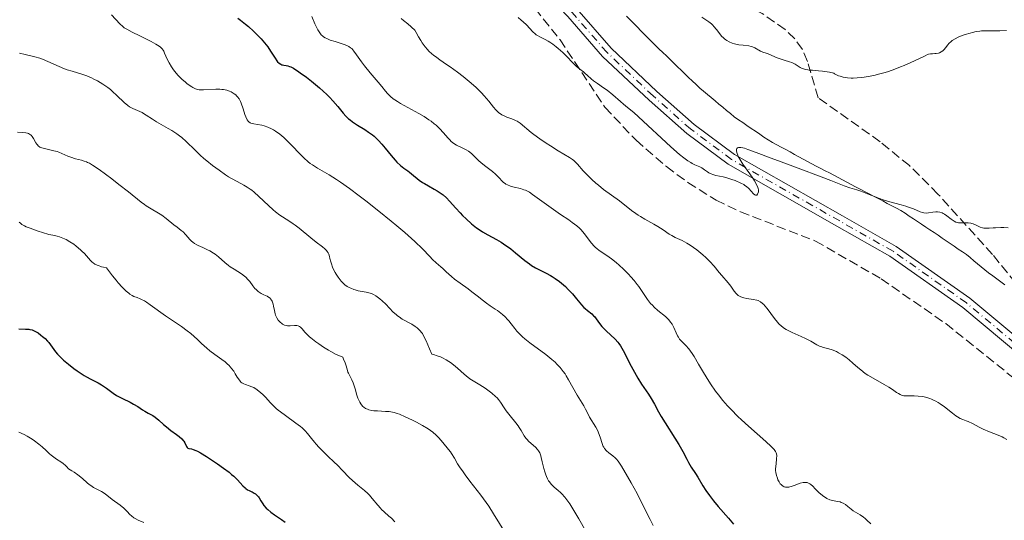
# Model space of a CAD drawing. Units: metres. Extents: x 658190 to 661647, y 4748760 to 4751152.
# Drawn here: x 659438 to 659622, y 4750151 to 4750244 of the extents above; entities that cross this region are included whole.
import ezdxf

# ---------------------------------------------------------------- set-up
doc = ezdxf.new("R2010")
doc.units = ezdxf.units.M
doc.header["$MEASUREMENT"] = 0
doc.linetypes.add('DGN Style 3', pattern=[2.435891, 1.739922, -0.695969])
doc.linetypes.add('DGN Style 4', pattern=[2.785615, 1.391938, -0.695969, 0.00174, -0.695969])
for name, color, linetype, lineweight in [('Curva de nivel directora', 30, 'Continuous', 30), ('Curva de nivel intermedia', 30, 'Continuous', 0), ('Eje pista sin pavimentar', 7, 'DGN Style 4', 0), ('Límite de municipio', 7, 'Continuous', 0), ('Línea de pista sin pavimentar', 7, 'Continuous', 0), ('Pista sin pavimentar', 9, 'Continuous', 0), ('Zona arbolada', 92, 'DGN Style 3', 0)]:
    doc.layers.add(name, color=color, linetype=linetype, lineweight=lineweight)

msp = doc.modelspace()

# ---------------------------------------------------------------- linework, layer by layer
at = {"layer": 'Curva de nivel directora', "color": 30, "linetype": 'Continuous', "lineweight": 30, "flags": 128}
for points, elevation in [([(659478.91, 4750244.49), (659479.39, 4750244.13), (659480.34, 4750243.38), (659480.85, 4750242.94), (659481.81, 4750242.08), (659482.69, 4750241.21), (659483.22, 4750240.64), (659483.56, 4750240.26), (659484.16, 4750239.53), (659484.46, 4750239.13), (659484.99, 4750238.36), (659485.82, 4750237.06), (659486.15, 4750236.57), (659486.3, 4750236.38), (659486.6, 4750236.09), (659486.88, 4750235.9), (659487.06, 4750235.82), (659487.19, 4750235.78), (659487.44, 4750235.74), (659487.89, 4750235.69), (659488.17, 4750235.62), (659488.53, 4750235.5), (659488.73, 4750235.41), (659489.23, 4750235.16), (659489.52, 4750234.99), (659490.02, 4750234.68), (659490.52, 4750234.34), (659491.68, 4750233.49), (659492.62, 4750232.75), (659494.07, 4750231.53), (659495.44, 4750230.29), (659496.05, 4750229.69), (659496.59, 4750229.11), (659497.51, 4750228.05), (659498.53, 4750226.81), (659499.01, 4750226.26), (659499.52, 4750225.76), (659499.79, 4750225.52), (659500.22, 4750225.19), (659501.17, 4750224.57), (659502.54, 4750223.74), (659503.24, 4750223.28), (659503.94, 4750222.77), (659504.28, 4750222.49), (659504.77, 4750222.03), (659505.1, 4750221.7), (659505.72, 4750221.01), (659506.31, 4750220.29), (659507.42, 4750218.91), (659508.18, 4750218.01), (659508.53, 4750217.64), (659509.19, 4750217.03), (659509.8, 4750216.56), (659510.54, 4750216.04), (659510.88, 4750215.79), (659511.62, 4750215.18), (659512.29, 4750214.6), (659512.66, 4750214.31), (659513.29, 4750213.86), (659513.64, 4750213.65), (659514.41, 4750213.22), (659515.48, 4750212.63), (659516.02, 4750212.32), (659516.77, 4750211.82), (659517.11, 4750211.56), (659517.74, 4750211), (659518.32, 4750210.4), (659519.46, 4750209.1), (659520.29, 4750208.19), (659520.72, 4750207.74), (659521.39, 4750207.08), (659522.39, 4750206.17), (659522.72, 4750205.9), (659523.37, 4750205.4), (659524.02, 4750204.95), (659524.48, 4750204.66), (659525.44, 4750204.1), (659527.06, 4750203.22), (659527.93, 4750202.72), (659528.82, 4750202.15), (659529.27, 4750201.83), (659529.72, 4750201.49), (659530.62, 4750200.77), (659532.37, 4750199.31), (659533.19, 4750198.68), (659533.58, 4750198.41), (659534.34, 4750197.95), (659535.05, 4750197.58), (659536.33, 4750196.97)], 1200), ([(659536.33, 4750196.97), (659537.1, 4750196.56), (659537.46, 4750196.35), (659538, 4750196), (659538.8, 4750195.42), (659539.52, 4750194.81), (659539.89, 4750194.47), (659540.43, 4750193.94), (659541.22, 4750193.09), (659541.96, 4750192.19), (659542.89, 4750191.06), (659543.34, 4750190.57), (659543.56, 4750190.36), (659543.99, 4750189.99), (659544.8, 4750189.36), (659545.15, 4750189.04), (659545.31, 4750188.86), (659545.61, 4750188.47), (659546.27, 4750187.56), (659546.69, 4750187.05), (659547.48, 4750186.22), (659549.14, 4750184.67), (659549.66, 4750184.13), (659549.87, 4750183.87), (659550.17, 4750183.43), (659550.67, 4750182.54), (659552.15, 4750179.62), (659552.76, 4750178.49), (659553.09, 4750177.92), (659553.42, 4750177.37), (659554.1, 4750176.3), (659555.38, 4750174.39), (659555.9, 4750173.57), (659556.5, 4750172.53), (659557.25, 4750171.12), (659557.75, 4750170.24), (659561, 4750165.05), (659561.77, 4750163.69), (659562.5, 4750162.3), (659562.82, 4750161.7), (659563.34, 4750160.83), (659564.13, 4750159.6), (659564.55, 4750158.91), (659565.5, 4750157.34), (659566.06, 4750156.45), (659566.72, 4750155.51), (659567.09, 4750155.02), (659567.49, 4750154.51), (659568.38, 4750153.46), (659570.29, 4750151.28), (659571.22, 4750150.17)], 1200), ([(659438.06, 4750186.61), (659439.34, 4750186.54), (659439.92, 4750186.5), (659440.16, 4750186.46), (659440.59, 4750186.37), (659440.95, 4750186.24), (659441.18, 4750186.12), (659441.66, 4750185.82), (659442.21, 4750185.42), (659442.51, 4750185.17), (659442.97, 4750184.76), (659443.42, 4750184.29), (659443.65, 4750184.03), (659444.29, 4750183.18), (659444.94, 4750182.32), (659445.32, 4750181.86), (659446.01, 4750181.13), (659446.41, 4750180.75), (659447.32, 4750179.97), (659448.31, 4750179.22), (659448.98, 4750178.74), (659450.26, 4750177.91), (659450.69, 4750177.65), (659451.49, 4750177.22), (659452.86, 4750176.51), (659453.48, 4750176.16), (659454.39, 4750175.54), (659455.64, 4750174.62), (659456.31, 4750174.18), (659456.66, 4750173.98), (659457.38, 4750173.59), (659458.81, 4750172.89), (659459.45, 4750172.56), (659460.25, 4750172.08), (659461.14, 4750171.5), (659461.55, 4750171.24), (659462.19, 4750170.89), (659463.06, 4750170.42), (659463.49, 4750170.13), (659464.14, 4750169.59), (659465.06, 4750168.74), (659465.57, 4750168.29), (659466.4, 4750167.64), (659467.48, 4750166.86), (659467.94, 4750166.51)], 1175), ([(659467.94, 4750166.51), (659468.44, 4750166.06), (659468.68, 4750165.79), (659468.8, 4750165.63), (659468.99, 4750165.31), (659469.3, 4750164.65), (659469.43, 4750164.48), (659469.58, 4750164.37), (659469.77, 4750164.3), (659470.27, 4750164.19), (659470.58, 4750164.11), (659471.08, 4750163.91), (659471.39, 4750163.76), (659471.95, 4750163.45), (659473.07, 4750162.77), (659474.38, 4750161.91), (659475.11, 4750161.41), (659476.21, 4750160.63), (659477.24, 4750159.84), (659477.71, 4750159.46), (659478.13, 4750159.1), (659478.83, 4750158.42), (659479.84, 4750157.34), (659480.22, 4750156.96), (659480.38, 4750156.82), (659480.7, 4750156.6), (659480.99, 4750156.45), (659481.36, 4750156.28), (659481.55, 4750156.2), (659481.95, 4750155.97), (659482.16, 4750155.83), (659482.45, 4750155.58), (659482.73, 4750155.28), (659482.85, 4750155.11), (659483.19, 4750154.54), (659483.53, 4750153.96), (659483.75, 4750153.65), (659484.18, 4750153.16), (659484.44, 4750152.91), (659485.05, 4750152.42), (659485.73, 4750151.93), (659487.02, 4750151.04), (659487.7, 4750150.54)], 1175)]:
    msp.add_lwpolyline(points, dxfattribs=dict(at, elevation=elevation))
at = {"layer": 'Curva de nivel intermedia', "color": 30, "linetype": 'Continuous', "lineweight": 0, "flags": 128}
for points, elevation in [([(659455.37, 4750245.1), (659456.91, 4750243.46), (659457.46, 4750242.95), (659457.73, 4750242.73), (659458.2, 4750242.43), (659459.18, 4750241.9), (659460.62, 4750241.19), (659462.73, 4750240.15), (659463.6, 4750239.68), (659464.23, 4750239.29), (659464.47, 4750239.12), (659464.6, 4750239), (659464.81, 4750238.78), (659464.98, 4750238.54), (659465.07, 4750238.37), (659465.25, 4750237.99), (659465.72, 4750236.86), (659466.06, 4750236.17), (659466.51, 4750235.42), (659466.78, 4750235.03), (659467.09, 4750234.63), (659467.79, 4750233.84), (659468.54, 4750233.08), (659469.05, 4750232.63), (659469.38, 4750232.35), (659469.99, 4750231.88), (659470.3, 4750231.67), (659470.49, 4750231.56), (659470.85, 4750231.38), (659471.02, 4750231.31), (659471.36, 4750231.22), (659471.71, 4750231.17), (659471.95, 4750231.15), (659472.49, 4750231.15), (659474.77, 4750231.25), (659475.55, 4750231.25), (659475.91, 4750231.22), (659476.24, 4750231.18), (659476.84, 4750231.06), (659477.35, 4750230.88), (659477.66, 4750230.74), (659478.19, 4750230.42), (659478.49, 4750230.18), (659478.64, 4750230.05), (659478.84, 4750229.83), (659479.12, 4750229.44), (659479.38, 4750228.95), (659479.5, 4750228.65), (659479.85, 4750227.58), (659480.18, 4750226.57), (659480.36, 4750226.11), (659480.55, 4750225.7), (659480.65, 4750225.53), (659480.81, 4750225.32), (659480.92, 4750225.2), (659481.17, 4750225.02), (659481.3, 4750224.95), (659481.58, 4750224.85), (659481.88, 4750224.78), (659482.56, 4750224.69), (659483.36, 4750224.54), (659483.79, 4750224.44), (659484.47, 4750224.21), (659485.18, 4750223.88), (659485.55, 4750223.68), (659485.92, 4750223.44), (659486.68, 4750222.89), (659487.44, 4750222.24), (659487.94, 4750221.77), (659488.95, 4750220.76), (659490.43, 4750219.19), (659491.19, 4750218.44), (659491.97, 4750217.74)], 1195), ([(659492.64, 4750244.81), (659493.25, 4750243.42), (659493.6, 4750242.67), (659493.77, 4750242.35), (659494.02, 4750241.93), (659494.15, 4750241.75), (659494.41, 4750241.42), (659494.69, 4750241.15), (659494.84, 4750241.03), (659495.17, 4750240.81), (659495.43, 4750240.68), (659496.07, 4750240.42), (659496.99, 4750240.13), (659498.3, 4750239.72), (659498.88, 4750239.52), (659499.34, 4750239.33), (659499.54, 4750239.22), (659499.88, 4750239), (659500.09, 4750238.82), (659500.48, 4750238.36), (659501, 4750237.66), (659501.89, 4750236.39), (659502.48, 4750235.62), (659503.54, 4750234.32), (659505.03, 4750232.55), (659505.68, 4750231.76), (659506.39, 4750230.87), (659506.74, 4750230.47), (659507.12, 4750230.09), (659507.33, 4750229.89), (659507.83, 4750229.49), (659508.12, 4750229.29), (659508.62, 4750228.96), (659509.21, 4750228.61), (659510.57, 4750227.85), (659512.58, 4750226.74), (659513.57, 4750226.16), (659514.49, 4750225.57), (659514.91, 4750225.27), (659515.48, 4750224.83), (659515.83, 4750224.53), (659516.44, 4750223.95), (659517.19, 4750223.13), (659517.99, 4750222.18), (659518.35, 4750221.79), (659518.61, 4750221.54), (659519.12, 4750221.15), (659519.62, 4750220.85), (659520.57, 4750220.4), (659521.16, 4750220.11), (659521.44, 4750219.95), (659521.84, 4750219.69), (659522.4, 4750219.25), (659522.92, 4750218.75), (659523.69, 4750217.97), (659524.18, 4750217.54), (659525.07, 4750216.85), (659526.34, 4750215.89), (659526.9, 4750215.4), (659527.15, 4750215.17), (659527.58, 4750214.71), (659528.1, 4750214.14), (659528.37, 4750213.89), (659528.66, 4750213.66), (659528.83, 4750213.56), (659529.1, 4750213.42), (659529.69, 4750213.19), (659530.33, 4750213), (659531.54, 4750212.72), (659532.18, 4750212.53), (659532.48, 4750212.42), (659532.94, 4750212.19), (659533.2, 4750212.04), (659533.79, 4750211.66), (659537.67, 4750208.84), (659538.99, 4750207.93), (659540.53, 4750206.9), (659541.19, 4750206.44), (659542.03, 4750205.78), (659542.51, 4750205.33), (659542.81, 4750205.02), (659543.4, 4750204.34), (659544.79, 4750202.54), (659545.26, 4750201.99), (659545.49, 4750201.75), (659545.73, 4750201.54), (659546.2, 4750201.17), (659547.78, 4750200.14), (659548.73, 4750199.44), (659549.4, 4750198.88), (659549.86, 4750198.49), (659550.77, 4750197.64), (659551.65, 4750196.75), (659552.08, 4750196.29), (659552.7, 4750195.58), (659553.28, 4750194.84), (659553.57, 4750194.46)], 1205), ([(659509.31, 4750244.43), (659509.77, 4750244.07), (659510.54, 4750243.43), (659511.88, 4750242.26), (659512.09, 4750241.83), (659512.52, 4750241.04), (659512.94, 4750240.34), (659513.22, 4750239.92), (659513.78, 4750239.17), (659514.2, 4750238.68), (659514.48, 4750238.38), (659515.04, 4750237.85), (659515.33, 4750237.61), (659515.92, 4750237.16), (659516.51, 4750236.73), (659517.77, 4750235.89), (659518.44, 4750235.43), (659519.81, 4750234.42), (659520.85, 4750233.61), (659522.34, 4750232.37), (659523.26, 4750231.55), (659523.69, 4750231.15), (659524.27, 4750230.57), (659524.78, 4750230.02), (659525.63, 4750229.02), (659526.51, 4750227.9), (659526.91, 4750227.44), (659527.3, 4750227.04), (659527.5, 4750226.86), (659527.82, 4750226.64), (659528.05, 4750226.5), (659528.52, 4750226.27), (659528.99, 4750226.07), (659529.94, 4750225.72), (659530.6, 4750225.44), (659530.89, 4750225.28), (659531.46, 4750224.9), (659533.54, 4750223.19), (659534.03, 4750222.82), (659535.14, 4750222.02), (659536.34, 4750221.2), (659537.13, 4750220.68), (659538.56, 4750219.77), (659540.69, 4750218.52), (659541.2, 4750218.17), (659541.44, 4750217.97), (659541.68, 4750217.76), (659542.16, 4750217.26), (659543.23, 4750216.07), (659543.83, 4750215.42), (659544.84, 4750214.42), (659545.56, 4750213.77), (659546.05, 4750213.35), (659547, 4750212.59), (659549.98, 4750210.43), (659552.22, 4750208.67), (659553.03, 4750208.07), (659553.45, 4750207.79), (659553.87, 4750207.52), (659554.72, 4750207.01), (659556.36, 4750206.1), (659557.12, 4750205.66), (659558.11, 4750205.02), (659559.22, 4750204.26), (659559.7, 4750203.96), (659560.34, 4750203.64)], 1210), ([(659531.12, 4750244.61), (659531.67, 4750244.14), (659532.01, 4750243.84), (659532.63, 4750243.23), (659533.84, 4750241.95), (659534.25, 4750241.58), (659534.46, 4750241.42), (659534.68, 4750241.27), (659535.14, 4750241.01), (659536.14, 4750240.5), (659536.69, 4750240.2), (659536.97, 4750240.03), (659537.56, 4750239.63), (659538.16, 4750239.18), (659538.57, 4750238.84), (659539.4, 4750238.1), (659541.98, 4750235.52), (659542.6, 4750235), (659543.25, 4750234.5), (659543.54, 4750234.26), (659544, 4750233.83), (659544.7, 4750233.17), (659545.12, 4750232.83), (659545.85, 4750232.32), (659547.02, 4750231.54), (659547.69, 4750231.06), (659548.76, 4750230.18), (659550.15, 4750228.96), (659550.74, 4750228.45), (659551.48, 4750227.85), (659552.65, 4750226.9), (659553.52, 4750226.12), (659559.56, 4750220.49), (659561.14, 4750219.1), (659561.97, 4750218.44), (659562.44, 4750218.09), (659562.72, 4750217.89), (659563.24, 4750217.58), (659563.52, 4750217.43), (659564.03, 4750217.19), (659564.92, 4750216.81), (659565.3, 4750216.6), (659565.84, 4750216.23), (659566.34, 4750215.86), (659566.61, 4750215.69), (659567.08, 4750215.46), (659567.35, 4750215.36), (659567.94, 4750215.19), (659569.26, 4750214.9), (659569.94, 4750214.74), (659570.92, 4750214.44), (659571.53, 4750214.21), (659572.57, 4750213.74), (659573.11, 4750213.47), (659573.34, 4750213.33), (659573.65, 4750213.11), (659574.08, 4750212.72), (659574.93, 4750211.77), (659575.18, 4750211.56), (659575.3, 4750211.5), (659575.4, 4750211.48), (659575.57, 4750211.53), (659575.7, 4750211.68), (659575.77, 4750211.82), (659575.85, 4750212.14), (659575.86, 4750212.38), (659575.85, 4750212.51), (659575.79, 4750212.77), (659575.73, 4750212.95), (659575.54, 4750213.38), (659575.11, 4750214.19), (659574.81, 4750214.67), (659574.28, 4750215.48), (659572.97, 4750217.31), (659572.38, 4750218.22), (659572.11, 4750218.72), (659572.01, 4750218.96), (659571.88, 4750219.29), (659571.77, 4750219.72), (659571.76, 4750219.96), (659571.78, 4750220.06), (659571.83, 4750220.19), (659571.94, 4750220.32), (659572.17, 4750220.4), (659572.29, 4750220.41), (659572.58, 4750220.4), (659572.94, 4750220.33), (659573.23, 4750220.25), (659573.91, 4750220.04), (659575.42, 4750219.49), (659578.24, 4750218.39), (659580.06, 4750217.69), (659583.24, 4750216.51), (659587.53, 4750214.92), (659589.32, 4750214.24), (659591.82, 4750213.24), (659592.9, 4750212.85), (659594.16, 4750212.47)], 1215), ([(659565.32, 4750244.69), (659566.27, 4750244.09), (659566.64, 4750243.83), (659567.12, 4750243.43), (659567.35, 4750243.21), (659567.57, 4750242.95), (659568.03, 4750242.38), (659568.65, 4750241.57), (659568.99, 4750241.17), (659569.33, 4750240.82), (659569.51, 4750240.65), (659569.79, 4750240.44), (659569.98, 4750240.31), (659570.38, 4750240.09), (659570.98, 4750239.84), (659571.39, 4750239.71), (659572.19, 4750239.55), (659573.03, 4750239.45), (659574.05, 4750239.33), (659574.52, 4750239.22), (659574.74, 4750239.14), (659575.16, 4750238.96), (659576.23, 4750238.38), (659576.69, 4750238.19), (659577.31, 4750237.98), (659577.68, 4750237.84), (659578.34, 4750237.56), (659579.35, 4750237.13), (659579.88, 4750236.92), (659580.67, 4750236.68), (659581.65, 4750236.39), (659582.09, 4750236.22), (659582.67, 4750235.94), (659583.63, 4750235.33), (659584.02, 4750235.12), (659584.24, 4750235.04), (659584.6, 4750234.93), (659585.05, 4750234.86), (659585.31, 4750234.83), (659585.93, 4750234.79), (659587.06, 4750234.7), (659587.78, 4750234.62), (659589.1, 4750234.42), (659589.89, 4750234.27), (659590.05, 4750234.15), (659590.39, 4750233.94), (659590.78, 4750233.77), (659591.05, 4750233.67), (659591.64, 4750233.51), (659592.12, 4750233.42), (659592.45, 4750233.38), (659593.15, 4750233.34), (659593.51, 4750233.33), (659594.26, 4750233.36), (659595.04, 4750233.43), (659595.58, 4750233.49), (659596.66, 4750233.68), (659597.6, 4750233.89), (659598.22, 4750234.04), (659599.46, 4750234.4), (659600.07, 4750234.59), (659601.24, 4750235), (659602.35, 4750235.42), (659603.03, 4750235.69), (659604.23, 4750236.21), (659605.71, 4750236.91), (659606.91, 4750237.51), (659607.33, 4750237.7), (659607.53, 4750237.76), (659607.9, 4750237.84)], 1220), ([(659607.9, 4750237.84), (659608.26, 4750237.88), (659608.71, 4750237.91), (659608.94, 4750237.93), (659609.37, 4750238), (659609.59, 4750238.06), (659609.89, 4750238.2), (659610.19, 4750238.39), (659610.33, 4750238.52), (659610.46, 4750238.66), (659610.73, 4750239), (659611.11, 4750239.52), (659611.34, 4750239.78), (659611.74, 4750240.16), (659611.97, 4750240.34), (659612.49, 4750240.67), (659613.08, 4750240.97), (659613.51, 4750241.15), (659614.38, 4750241.46), (659615.27, 4750241.73), (659615.72, 4750241.85), (659616.4, 4750241.99), (659617.08, 4750242.09), (659617.42, 4750242.12), (659618.46, 4750242.17), (659619.97, 4750242.16), (659620.82, 4750242.16), (659622.04, 4750242.21)], 1220), ([(659438.2, 4750237.99), (659439.26, 4750237.7), (659441.09, 4750237.29), (659442, 4750237.02), (659442.48, 4750236.85), (659443.49, 4750236.43), (659445.6, 4750235.48), (659446.61, 4750235.07), (659447.09, 4750234.89), (659448.01, 4750234.6), (659449.8, 4750234.08), (659450.73, 4750233.75), (659451.6, 4750233.37), (659452.05, 4750233.16), (659452.73, 4750232.8), (659453.73, 4750232.21), (659454.69, 4750231.55), (659455.14, 4750231.2), (659455.56, 4750230.84), (659456.35, 4750230.11), (659457.73, 4750228.76), (659458.37, 4750228.22), (659458.69, 4750228), (659459.3, 4750227.64), (659461.04, 4750226.89), (659461.3, 4750226.75), (659461.82, 4750226.43), (659462.99, 4750225.65), (659463.73, 4750225.19), (659464.6, 4750224.69), (659465.9, 4750223.95), (659466.57, 4750223.55), (659467.54, 4750222.91), (659468.01, 4750222.58), (659468.44, 4750222.23), (659469.27, 4750221.5), (659470.91, 4750219.87), (659471.86, 4750218.98), (659472.57, 4750218.35), (659473.08, 4750217.92), (659474.14, 4750217.06), (659475.38, 4750216.14), (659476.58, 4750215.31), (659477.16, 4750214.95), (659477.71, 4750214.62), (659478.74, 4750214.05), (659480, 4750213.37), (659480.6, 4750213.02), (659481.18, 4750212.63), (659481.48, 4750212.42), (659481.92, 4750212.06), (659482.8, 4750211.27), (659484.57, 4750209.56), (659485.44, 4750208.78), (659485.87, 4750208.42), (659486.72, 4750207.8), (659488.37, 4750206.72), (659489.17, 4750206.19), (659489.56, 4750205.91), (659490.32, 4750205.33), (659492.48, 4750203.55), (659493.49, 4750202.76), (659494.63, 4750201.87), (659495.06, 4750201.5), (659495.39, 4750201.17), (659495.52, 4750201.02), (659495.72, 4750200.73), (659495.81, 4750200.53), (659495.96, 4750200.1), (659496.04, 4750199.71), (659496.19, 4750199.09), (659496.3, 4750198.73), (659496.52, 4750198.11), (659496.67, 4750197.76), (659497.01, 4750197.1), (659497.21, 4750196.75), (659497.55, 4750196.22), (659497.94, 4750195.7), (659498.15, 4750195.45), (659498.6, 4750194.99), (659498.84, 4750194.78), (659499.22, 4750194.5), (659499.62, 4750194.27)], 1190), ([(659437.84, 4750223.25), (659438.86, 4750223.21), (659439.39, 4750223.14), (659439.72, 4750223.06), (659439.87, 4750223), (659440.09, 4750222.9), (659440.28, 4750222.77), (659440.39, 4750222.67), (659440.59, 4750222.44), (659440.85, 4750222.05), (659441.26, 4750221.28), (659441.44, 4750220.99), (659441.54, 4750220.87), (659441.71, 4750220.7), (659442, 4750220.48), (659442.37, 4750220.31), (659442.59, 4750220.24), (659443.39, 4750220.05), (659444.63, 4750219.79), (659445.25, 4750219.62), (659445.55, 4750219.52), (659446.12, 4750219.29), (659447.21, 4750218.8), (659447.76, 4750218.57), (659448.62, 4750218.3), (659449.75, 4750218.01), (659450.27, 4750217.86), (659450.69, 4750217.71), (659450.9, 4750217.62), (659451.24, 4750217.45), (659451.82, 4750217.1), (659453.04, 4750216.26), (659455.41, 4750214.52), (659456.72, 4750213.52), (659458.52, 4750212.12), (659460.88, 4750210.2), (659461.48, 4750209.74), (659461.79, 4750209.53), (659462.76, 4750208.93)], 1185), ([(659491.97, 4750217.74), (659492.38, 4750217.42), (659492.8, 4750217.13), (659493.7, 4750216.56), (659495.89, 4750215.3), (659497.25, 4750214.44), (659498.02, 4750213.93), (659499.69, 4750212.74), (659501.49, 4750211.39), (659502.72, 4750210.45), (659505.16, 4750208.52), (659507.45, 4750206.66), (659508.51, 4750205.78), (659509.97, 4750204.53), (659511.84, 4750202.86), (659513.26, 4750201.48), (659514.62, 4750200.06), (659515.15, 4750199.52), (659515.85, 4750198.87), (659516.68, 4750198.17), (659517.08, 4750197.82), (659517.71, 4750197.22), (659518.69, 4750196.32), (659519.27, 4750195.83), (659520.29, 4750195.07), (659521.76, 4750194.03), (659522.49, 4750193.5), (659523.49, 4750192.73), (659524.66, 4750191.79), (659525.18, 4750191.38), (659525.91, 4750190.88), (659526.81, 4750190.28), (659527.26, 4750189.98), (659527.88, 4750189.51), (659528.2, 4750189.25), (659528.67, 4750188.82), (659529.14, 4750188.33), (659529.37, 4750188.07), (659529.82, 4750187.49), (659530.48, 4750186.64), (659530.85, 4750186.18), (659531.52, 4750185.46), (659531.9, 4750185.1), (659532.33, 4750184.72), (659533.28, 4750183.96), (659536.23, 4750181.8), (659537.37, 4750180.89), (659537.98, 4750180.35), (659538.33, 4750180.01), (659538.93, 4750179.36), (659539.5, 4750178.66), (659539.84, 4750178.17), (659540.06, 4750177.83), (659540.5, 4750177.09), (659542.06, 4750174.22), (659543.31, 4750172.22), (659543.63, 4750171.6), (659544.11, 4750170.68), (659544.4, 4750170.14), (659545.55, 4750168.25), (659545.91, 4750167.57), (659546.06, 4750167.23), (659546.19, 4750166.89), (659546.41, 4750166.23), (659546.67, 4750165.4), (659546.8, 4750165.02), (659546.96, 4750164.67), (659547.05, 4750164.5), (659547.21, 4750164.27), (659547.57, 4750163.86), (659547.97, 4750163.5), (659548.76, 4750162.9), (659549.19, 4750162.53), (659549.39, 4750162.32), (659549.72, 4750161.91), (659550.33, 4750161.01), (659551.47, 4750159.09), (659552.15, 4750157.88), (659553.24, 4750155.86), (659554.33, 4750153.73), (659555.67, 4750151.06), (659556.26, 4750149.94)], 1195), ([(659594.16, 4750212.47), (659594.93, 4750212.27), (659596.17, 4750211.73), (659596.95, 4750211.42), (659598.42, 4750210.88), (659599.09, 4750210.66), (659600.35, 4750210.28), (659602.44, 4750209.71), (659603.29, 4750209.47), (659603.83, 4750209.29), (659604.73, 4750208.96), (659605.97, 4750208.41), (659606.44, 4750208.25), (659606.66, 4750208.2), (659607.1, 4750208.18), (659607.53, 4750208.22), (659608.37, 4750208.36), (659608.93, 4750208.4), (659609.21, 4750208.4), (659609.64, 4750208.33), (659610.07, 4750208.2), (659610.29, 4750208.1), (659610.51, 4750207.98), (659610.95, 4750207.68), (659611.78, 4750207.03), (659612.15, 4750206.76), (659612.32, 4750206.65), (659612.64, 4750206.49), (659612.94, 4750206.39), (659613.15, 4750206.36), (659613.61, 4750206.34), (659614.46, 4750206.36), (659614.92, 4750206.35), (659615.39, 4750206.28), (659615.62, 4750206.23), (659615.85, 4750206.16), (659616.29, 4750205.97), (659617.16, 4750205.56), (659617.6, 4750205.41), (659617.83, 4750205.36), (659618.31, 4750205.33), (659618.82, 4750205.34), (659619.6, 4750205.4), (659620.04, 4750205.43), (659621.01, 4750205.46), (659621.54, 4750205.45), (659622.37, 4750205.41)], 1215), ([(659462.76, 4750208.93), (659464.1, 4750208.15), (659464.72, 4750207.76), (659465.55, 4750207.15), (659466.94, 4750206), (659467.58, 4750205.51), (659468.35, 4750204.93), (659468.69, 4750204.64), (659469.13, 4750204.2), (659469.64, 4750203.6), (659469.9, 4750203.31), (659470.27, 4750202.93), (659470.48, 4750202.75), (659470.84, 4750202.49), (659471.27, 4750202.23), (659471.51, 4750202.1), (659472.37, 4750201.72), (659473.24, 4750201.33), (659473.68, 4750201.11), (659474.34, 4750200.72), (659474.65, 4750200.5), (659475.26, 4750200.01), (659476.48, 4750198.95), (659477.13, 4750198.42), (659477.47, 4750198.17), (659478.18, 4750197.7), (659479.55, 4750196.83), (659480.12, 4750196.41), (659480.36, 4750196.21), (659480.77, 4750195.8), (659481.1, 4750195.39), (659481.66, 4750194.61), (659482.06, 4750194.12), (659482.28, 4750193.89), (659482.64, 4750193.57), (659483.03, 4750193.29), (659483.25, 4750193.16), (659483.71, 4750192.94), (659484.33, 4750192.65), (659484.62, 4750192.48), (659484.88, 4750192.28), (659484.99, 4750192.16), (659485.15, 4750191.96), (659485.27, 4750191.74), (659485.34, 4750191.57), (659485.46, 4750191.21), (659485.54, 4750190.82), (659485.69, 4750190), (659485.83, 4750189.41), (659485.92, 4750189.13), (659486.15, 4750188.64), (659486.42, 4750188.21), (659486.62, 4750187.96), (659486.76, 4750187.81), (659487.05, 4750187.57), (659487.22, 4750187.46), (659487.55, 4750187.29), (659487.9, 4750187.19), (659488.13, 4750187.15), (659488.64, 4750187.14), (659489.45, 4750187.19), (659489.85, 4750187.18), (659490.1, 4750187.13), (659490.22, 4750187.1), (659490.39, 4750187.02), (659490.54, 4750186.9), (659490.85, 4750186.59), (659491.38, 4750185.97), (659491.74, 4750185.57), (659492.22, 4750185.12), (659492.5, 4750184.88), (659493.41, 4750184.15), (659493.94, 4750183.77), (659494.81, 4750183.19), (659495.74, 4750182.62), (659496.22, 4750182.34), (659497.2, 4750181.83), (659497.69, 4750181.59), (659498.41, 4750181.28), (659498.59, 4750180.95), (659498.87, 4750180.28), (659499.01, 4750179.85), (659499.24, 4750179.04), (659499.4, 4750178.53), (659499.48, 4750178.31), (659499.68, 4750177.92), (659500.12, 4750177.11), (659500.36, 4750176.54), (659500.71, 4750175.39), (659501.06, 4750174.23), (659501.26, 4750173.66), (659501.47, 4750173.15), (659501.59, 4750172.91), (659501.78, 4750172.6), (659501.91, 4750172.42), (659502.19, 4750172.11), (659502.35, 4750171.98), (659502.67, 4750171.76), (659503.03, 4750171.59), (659503.29, 4750171.51), (659503.85, 4750171.38)], 1185), ([(659438.17, 4750206.49), (659438.38, 4750206.26), (659438.64, 4750206.05), (659438.79, 4750205.95), (659439.15, 4750205.76), (659439.44, 4750205.63), (659440.18, 4750205.34), (659441.68, 4750204.81), (659442.51, 4750204.54), (659443.7, 4750204.2), (659444.4, 4750204.03), (659445.24, 4750203.84), (659445.65, 4750203.73), (659446.26, 4750203.51), (659446.58, 4750203.38), (659446.92, 4750203.21), (659447.61, 4750202.82), (659448.31, 4750202.35), (659448.76, 4750202.02), (659449.58, 4750201.34), (659449.84, 4750201.09), (659450.3, 4750200.61), (659451.06, 4750199.74), (659451.41, 4750199.35), (659451.74, 4750199.03), (659451.93, 4750198.89), (659452.27, 4750198.67), (659452.68, 4750198.47), (659452.92, 4750198.37), (659453.5, 4750198.17), (659453.84, 4750198.08), (659454.42, 4750197.93), (659455.56, 4750196.45), (659456.22, 4750195.63), (659456.62, 4750195.16), (659457.33, 4750194.37), (659457.8, 4750193.9), (659458.08, 4750193.63), (659458.57, 4750193.21), (659458.79, 4750193.05), (659459.18, 4750192.8), (659459.52, 4750192.63), (659460.1, 4750192.41), (659460.68, 4750192.18), (659460.95, 4750192.06), (659461.49, 4750191.78), (659461.84, 4750191.58), (659462.58, 4750191.09), (659465.42, 4750188.99), (659468.37, 4750187.01), (659469.42, 4750186.24), (659470.11, 4750185.69), (659471.36, 4750184.61), (659472.14, 4750183.88), (659473.11, 4750182.97), (659473.66, 4750182.51), (659474.61, 4750181.79), (659475.93, 4750180.85), (659476.51, 4750180.42), (659476.98, 4750180.02), (659477.18, 4750179.84), (659477.53, 4750179.47), (659477.73, 4750179.22), (659478.11, 4750178.67), (659478.39, 4750178.21), (659478.78, 4750177.56), (659478.98, 4750177.25), (659479.29, 4750176.84), (659479.46, 4750176.67), (659479.62, 4750176.53), (659479.97, 4750176.32), (659480.33, 4750176.18), (659481.02, 4750175.98), (659481.52, 4750175.79)], 1180), ([(659560.34, 4750203.64), (659561.2, 4750203.27), (659561.68, 4750203.04), (659562.52, 4750202.57), (659563.12, 4750202.18), (659564.36, 4750201.31), (659565.13, 4750200.7), (659565.5, 4750200.39), (659566.04, 4750199.9), (659566.83, 4750199.11), (659567.59, 4750198.24), (659568.56, 4750197.07), (659569.01, 4750196.53), (659570.2, 4750195.19), (659570.71, 4750194.55), (659571.34, 4750193.63), (659571.69, 4750193.2), (659571.95, 4750192.95), (659572.09, 4750192.83), (659572.32, 4750192.68), (659572.57, 4750192.55), (659572.75, 4750192.48), (659573.13, 4750192.36), (659573.72, 4750192.24), (659574.88, 4750192.07), (659575.53, 4750191.94), (659575.82, 4750191.84), (659576.23, 4750191.64), (659576.64, 4750191.33), (659576.85, 4750191.14), (659577.06, 4750190.9), (659577.5, 4750190.36), (659578.82, 4750188.52), (659579.38, 4750187.81), (659579.67, 4750187.5), (659580.15, 4750187.06), (659580.7, 4750186.66), (659581.02, 4750186.46), (659581.38, 4750186.27), (659582.15, 4750185.9), (659583.82, 4750185.16), (659584.6, 4750184.8), (659585.62, 4750184.26), (659586.73, 4750183.62), (659587.24, 4750183.38), (659587.48, 4750183.28), (659587.98, 4750183.11), (659589, 4750182.84), (659589.56, 4750182.66), (659590.37, 4750182.34), (659590.79, 4750182.13), (659591.45, 4750181.76), (659592.11, 4750181.32), (659592.44, 4750181.07), (659592.77, 4750180.8), (659593.43, 4750180.21), (659594.38, 4750179.37), (659594.9, 4750178.93), (659595.76, 4750178.29), (659596.24, 4750177.97), (659597.25, 4750177.36), (659599.27, 4750176.24), (659600.14, 4750175.73), (659600.84, 4750175.26), (659601.59, 4750174.73), (659601.92, 4750174.51), (659602.24, 4750174.33), (659602.41, 4750174.26), (659602.66, 4750174.18), (659602.93, 4750174.12), (659603.53, 4750174.07), (659604.89, 4750174.08), (659605.64, 4750174.06), (659606.34, 4750173.97), (659606.7, 4750173.91), (659607.24, 4750173.77), (659607.79, 4750173.59), (659608.07, 4750173.49), (659608.62, 4750173.24), (659608.9, 4750173.1), (659609.31, 4750172.86), (659609.72, 4750172.6), (659610.52, 4750172.02), (659611.99, 4750170.84), (659612.64, 4750170.36), (659612.93, 4750170.18), (659613.46, 4750169.89), (659613.95, 4750169.68), (659614.58, 4750169.45), (659614.91, 4750169.31), (659615.71, 4750168.91), (659616.97, 4750168.25), (659617.7, 4750167.91), (659618.9, 4750167.41), (659620.52, 4750166.77), (659621.24, 4750166.44), (659621.55, 4750166.27), (659622.12, 4750165.93)], 1210), ([(659499.62, 4750194.27), (659499.9, 4750194.14), (659500.46, 4750193.92), (659500.74, 4750193.83), (659501.29, 4750193.69), (659502.76, 4750193.44), (659503.05, 4750193.38), (659503.52, 4750193.26), (659503.91, 4750193.11), (659504.13, 4750193), (659504.58, 4750192.72), (659505.36, 4750192.15), (659505.79, 4750191.8), (659506.46, 4750191.18), (659507.83, 4750189.72), (659508.35, 4750189.24), (659508.63, 4750189.02), (659508.92, 4750188.81), (659509.52, 4750188.42), (659511.27, 4750187.46), (659511.92, 4750187.04), (659512.28, 4750186.77), (659512.49, 4750186.58), (659512.87, 4750186.2), (659513.12, 4750185.9), (659513.26, 4750185.7), (659513.49, 4750185.3), (659513.95, 4750184.38), (659514.59, 4750182.89), (659515, 4750181.88), (659515.35, 4750181.79), (659516, 4750181.58), (659516.62, 4750181.34), (659517, 4750181.17), (659517.71, 4750180.8), (659518.2, 4750180.5), (659518.5, 4750180.3), (659519.07, 4750179.88), (659519.82, 4750179.26), (659521.02, 4750178.14), (659521.4, 4750177.81), (659522.09, 4750177.28), (659522.71, 4750176.87), (659523.97, 4750176.14), (659524.96, 4750175.51), (659525.47, 4750175.15), (659526.21, 4750174.58), (659526.88, 4750174), (659527.17, 4750173.72), (659527.42, 4750173.44), (659527.84, 4750172.91), (659528.51, 4750171.84), (659528.88, 4750171.28), (659529.6, 4750170.36), (659530.65, 4750169.09), (659531.11, 4750168.49), (659531.3, 4750168.2), (659531.64, 4750167.65), (659532.21, 4750166.66), (659532.52, 4750166.21), (659532.7, 4750165.99), (659533.1, 4750165.58), (659534.31, 4750164.5), (659534.72, 4750164.09), (659534.89, 4750163.86), (659535.11, 4750163.45), (659535.31, 4750162.92), (659535.4, 4750162.6), (659535.59, 4750161.8), (659535.89, 4750160.58), (659536.06, 4750159.95), (659536.26, 4750159.34), (659536.38, 4750159.05), (659536.57, 4750158.64), (659536.78, 4750158.27), (659536.94, 4750158.05), (659537.27, 4750157.64), (659537.82, 4750157.1), (659538.58, 4750156.43), (659538.96, 4750156.08), (659539.25, 4750155.8), (659539.8, 4750155.19), (659540.34, 4750154.48), (659540.71, 4750153.96), (659541.49, 4750152.74), (659542.43, 4750151.14), (659543.72, 4750148.87)], 1190), ([(659553.57, 4750194.46), (659555.19, 4750192.07), (659555.78, 4750191.32), (659556.1, 4750190.97), (659556.43, 4750190.64), (659557.14, 4750190.02), (659558.52, 4750188.88), (659559.1, 4750188.32), (659559.35, 4750188.03), (659559.5, 4750187.83), (659559.76, 4750187.44), (659560.07, 4750186.86), (659560.54, 4750185.82), (659560.8, 4750185.26), (659560.94, 4750185.02), (659561.17, 4750184.69), (659561.29, 4750184.53), (659561.58, 4750184.22), (659562.35, 4750183.47), (659562.87, 4750182.86), (659563.51, 4750181.98), (659563.87, 4750181.41), (659564.71, 4750179.99), (659565.6, 4750178.46), (659566.1, 4750177.63), (659566.94, 4750176.32), (659567.88, 4750174.97), (659568.4, 4750174.28), (659569.22, 4750173.25), (659570.12, 4750172.22), (659570.75, 4750171.55), (659572.04, 4750170.25), (659572.69, 4750169.62), (659573.98, 4750168.43), (659577.24, 4750165.56), (659578.24, 4750164.64), (659578.59, 4750164.29), (659578.77, 4750164.09), (659579.03, 4750163.75), (659579.18, 4750163.48), (659579.23, 4750163.31), (659579.27, 4750162.99), (659579.24, 4750162.35), (659579.13, 4750161.42), (659579.08, 4750160.98), (659579.06, 4750160.44), (659579.06, 4750160.19), (659579.1, 4750159.82), (659579.21, 4750159.26), (659579.39, 4750158.72), (659579.5, 4750158.45), (659579.7, 4750158.06), (659579.93, 4750157.71), (659580.06, 4750157.56), (659580.31, 4750157.33), (659580.45, 4750157.24), (659580.67, 4750157.14), (659580.92, 4750157.07), (659581.05, 4750157.06), (659581.33, 4750157.05), (659581.49, 4750157.07), (659581.73, 4750157.11), (659581.98, 4750157.18), (659582.54, 4750157.36), (659583.66, 4750157.79), (659584.17, 4750157.93), (659584.47, 4750157.96), (659584.61, 4750157.96), (659584.81, 4750157.94), (659584.93, 4750157.91), (659585.18, 4750157.81), (659585.43, 4750157.67), (659585.6, 4750157.54), (659585.97, 4750157.23), (659586.44, 4750156.78), (659587.13, 4750156.1), (659587.5, 4750155.77), (659588.06, 4750155.32), (659588.34, 4750155.13), (659588.62, 4750154.97), (659589.16, 4750154.74), (659589.67, 4750154.6), (659590.57, 4750154.43), (659591.07, 4750154.31), (659591.29, 4750154.24), (659591.61, 4750154.1), (659592.05, 4750153.83), (659592.49, 4750153.47), (659593.13, 4750152.94), (659593.49, 4750152.69), (659594.82, 4750151.9), (659595.4, 4750151.49), (659595.72, 4750151.23), (659596.07, 4750150.93), (659596.82, 4750150.23)], 1205), ([(659481.52, 4750175.79), (659481.84, 4750175.62), (659482.48, 4750175.2), (659483.17, 4750174.65), (659483.53, 4750174.33), (659484.08, 4750173.76), (659484.89, 4750172.86), (659485.4, 4750172.33), (659486.04, 4750171.75), (659486.41, 4750171.43), (659486.83, 4750171.1), (659487.77, 4750170.42), (659489.71, 4750169.03), (659490.54, 4750168.4), (659490.88, 4750168.11), (659491.43, 4750167.57), (659491.86, 4750167.08), (659492.59, 4750166.13), (659493.16, 4750165.43), (659493.47, 4750165.07), (659493.98, 4750164.52), (659494.8, 4750163.69), (659495.66, 4750162.88), (659496.85, 4750161.76), (659497.46, 4750161.17), (659498.38, 4750160.2), (659499.62, 4750158.9), (659500.26, 4750158.29), (659501.23, 4750157.47), (659502.5, 4750156.44), (659503.1, 4750155.89), (659503.38, 4750155.59), (659503.93, 4750154.97), (659504.95, 4750153.73), (659505.43, 4750153.17), (659505.67, 4750152.92), (659506.14, 4750152.48), (659507.04, 4750151.69), (659507.48, 4750151.28), (659508.1, 4750150.61)], 1180), ([(659503.85, 4750171.38), (659504.19, 4750171.33), (659504.92, 4750171.27), (659506.4, 4750171.2), (659507.08, 4750171.15), (659507.69, 4750171.07), (659507.98, 4750171.01), (659508.58, 4750170.83), (659509.01, 4750170.67), (659510.07, 4750170.21), (659511.44, 4750169.55), (659512.18, 4750169.16), (659513.31, 4750168.55), (659514.34, 4750167.93), (659514.79, 4750167.63), (659515.19, 4750167.34), (659515.83, 4750166.79), (659516.31, 4750166.29), (659517.05, 4750165.38), (659518.14, 4750164.11), (659518.51, 4750163.63), (659518.69, 4750163.36), (659519.24, 4750162.45), (659519.83, 4750161.45), (659520.18, 4750160.87), (659520.84, 4750159.9), (659521.23, 4750159.36), (659522.12, 4750158.19), (659524.14, 4750155.59), (659525.14, 4750154.21), (659525.62, 4750153.51), (659526.52, 4750152.13), (659528.75, 4750148.48)], 1185), ([(659438.1, 4750167.35), (659439.06, 4750166.9), (659439.63, 4750166.6), (659440.56, 4750166.02), (659440.99, 4750165.72), (659441.84, 4750165.08), (659442.42, 4750164.59), (659443.17, 4750163.89), (659443.78, 4750163.3), (659444.09, 4750163.03), (659444.58, 4750162.65), (659445.13, 4750162.3), (659445.94, 4750161.78), (659446.37, 4750161.47), (659446.8, 4750161.09), (659447.02, 4750160.87), (659447.34, 4750160.5), (659447.99, 4750160.1), (659448.38, 4750159.84), (659449.08, 4750159.35), (659449.93, 4750158.66), (659450.82, 4750157.89), (659451.2, 4750157.57), (659451.48, 4750157.36), (659452.02, 4750157.03), (659453.02, 4750156.51), (659453.49, 4750156.26), (659454.16, 4750155.81), (659455.49, 4750154.78), (659456.96, 4750153.72), (659457.65, 4750153.15), (659458.26, 4750152.53), (659458.79, 4750151.99), (659459.06, 4750151.73), (659459.51, 4750151.38), (659459.76, 4750151.22), (659460.29, 4750150.95), (659461.36, 4750150.49)], 1170)]:
    msp.add_lwpolyline(points, dxfattribs=dict(at, elevation=elevation))
at = {"layer": 'Eje pista sin pavimentar', "color": 7, "linetype": 'DGN Style 4', "lineweight": 0}
msp.add_polyline3d([(659668.08, 4750144.69, 1211.48), (659651.05, 4750158.92, 1211.36), (659636.64, 4750172.07, 1211.84), (659630.2, 4750178.39, 1211.96), (659614.6, 4750191.43, 1212.79), (659600.94, 4750201.04, 1213.39), (659590.99, 4750206.69, 1214.1), (659570.83, 4750218.17, 1214.82), (659563.22, 4750223.85, 1215.29), (659556.23, 4750230.01, 1216.13), (659547.63, 4750238.14, 1216.49), (659541.14, 4750245.57, 1216.6), (659513.66, 4750274.27, 1217.32), (659494.79, 4750291.54, 1217.2), (659486.42, 4750298.37, 1217.32), (659477.56, 4750304.52, 1217.32), (659462.53, 4750313.52, 1217.44), (659419.2, 4750333.74, 1218.63), (659411.67, 4750336.66, 1218.27), (659402.78, 4750339.65, 1218.39), (659396.51, 4750341.2, 1218.39), (659389.27, 4750342.27, 1218.56)], dxfattribs=at)
at = {"layer": 'Límite de municipio', "color": 7, "linetype": 'Continuous', "lineweight": 0}
msp.add_polyline3d([(659621.75, 4750194.81, 1212.98), (659621, 4750195.35, 1213.01), (659620.25, 4750195.9, 1213.02), (659619.49, 4750196.45, 1213.06), (659618.74, 4750197, 1213.08), (659618.05, 4750197.57, 1213.17), (659617.36, 4750198.14, 1213.22), (659616.67, 4750198.71, 1213.31), (659615.98, 4750199.29, 1213.43), (659615.29, 4750199.86, 1213.49), (659614.6, 4750200.43, 1213.6), (659613.84, 4750200.94, 1213.72), (659613.09, 4750201.46, 1213.73), (659612.33, 4750201.97, 1213.78), (659611.58, 4750202.49, 1213.8), (659610.82, 4750203, 1213.84), (659610.07, 4750203.52, 1213.99), (659609.31, 4750204.03, 1214.14), (659608.56, 4750204.55, 1214.34), (659607.8, 4750205.06, 1214.45), (659607.03, 4750205.57, 1214.48), (659606.26, 4750206.09, 1214.41), (659605.49, 4750206.6, 1214.41), (659604.71, 4750207.11, 1214.5), (659603.94, 4750207.62, 1214.51), (659603.17, 4750208.14, 1214.53), (659602.4, 4750208.65, 1214.58), (659601.55, 4750209.09, 1214.61), (659600.71, 4750209.53, 1214.71), (659599.86, 4750209.98, 1214.73), (659599.02, 4750210.42, 1214.85), (659598.17, 4750210.86, 1214.9), (659597.32, 4750211.3, 1214.9), (659596.48, 4750211.74, 1214.89), (659595.63, 4750212.19, 1214.9), (659594.79, 4750212.63, 1214.97), (659593.94, 4750213.07, 1215.06), (659593.13, 4750213.5, 1215.21), (659592.32, 4750213.93, 1215.25), (659591.51, 4750214.36, 1215.18), (659590.69, 4750214.79, 1215.26), (659589.88, 4750215.22, 1215.31), (659589.07, 4750215.65, 1215.39), (659588.26, 4750216.07, 1215.37), (659587.45, 4750216.5, 1215.36), (659586.63, 4750216.93, 1215.43), (659585.82, 4750217.36, 1215.46), (659585.01, 4750217.79, 1215.55), (659584.2, 4750218.22, 1215.61), (659583.38, 4750218.67, 1215.68), (659582.56, 4750219.11, 1215.82), (659581.75, 4750219.56, 1215.87), (659580.93, 4750220.01, 1216.04), (659580.11, 4750220.45, 1216.18), (659579.29, 4750220.9, 1216.2), (659578.48, 4750221.34, 1216.29), (659577.66, 4750221.79, 1216.36), (659576.87, 4750222.33, 1216.48), (659576.09, 4750222.87, 1216.5), (659575.3, 4750223.41, 1216.5), (659574.51, 4750223.96, 1216.46), (659573.72, 4750224.5, 1216.43), (659572.93, 4750225.04, 1216.49), (659572.15, 4750225.58, 1216.54), (659571.36, 4750226.12, 1216.59), (659570.64, 4750226.71, 1216.65), (659569.93, 4750227.31, 1216.65), (659569.21, 4750227.9, 1216.64), (659568.5, 4750228.5, 1216.66), (659567.78, 4750229.09, 1216.76), (659567.07, 4750229.69, 1216.81), (659566.35, 4750230.28, 1216.8), (659565.64, 4750230.88, 1216.8), (659564.92, 4750231.47, 1216.94), (659564.23, 4750232.13, 1216.98), (659563.54, 4750232.8, 1216.97), (659562.85, 4750233.46, 1217.02), (659562.16, 4750234.13, 1217.03), (659561.47, 4750234.79, 1217.06), (659560.78, 4750235.46, 1217.14), (659560.09, 4750236.12, 1217.26), (659559.4, 4750236.78, 1217.33), (659558.71, 4750237.45, 1217.4), (659558.02, 4750238.11, 1217.53), (659557.33, 4750238.78, 1217.55), (659556.64, 4750239.44, 1217.61), (659555.97, 4750240.12, 1217.79), (659555.31, 4750240.79, 1217.84), (659554.64, 4750241.47, 1217.85), (659553.97, 4750242.15, 1217.7), (659553.31, 4750242.82, 1217.69), (659552.64, 4750243.5, 1217.73), (659551.97, 4750244.18, 1217.83), (659551.31, 4750244.85, 1217.79)], dxfattribs=at)
at = {"layer": 'Línea de pista sin pavimentar', "color": 7, "linetype": 'Continuous', "lineweight": 0}
for points in [[(659667.31, 4750143.91, 1211.48), (659650.33, 4750158.1, 1211.36), (659635.89, 4750171.28, 1211.84), (659629.47, 4750177.58, 1211.96), (659613.94, 4750190.56, 1212.79), (659600.36, 4750200.12, 1213.39), (659590.45, 4750205.74, 1214.1), (659570.23, 4750217.26, 1214.82), (659562.53, 4750223, 1215.29), (659555.49, 4750229.2, 1216.13), (659546.84, 4750237.38, 1216.49), (659540.34, 4750244.83, 1216.6), (659512.9, 4750273.49, 1217.32), (659494.08, 4750290.71, 1217.2), (659485.76, 4750297.5, 1217.32), (659476.97, 4750303.6, 1217.32), (659462.02, 4750312.56, 1217.44), (659418.77, 4750332.74, 1218.63)], [(659704.93, 4750106.42, 1212.31), (659695.49, 4750115.52, 1212.19), (659683.08, 4750129.08, 1211.48), (659668.84, 4750145.47, 1211.48), (659651.76, 4750159.74, 1211.36), (659637.38, 4750172.86, 1211.84), (659630.93, 4750179.19, 1211.96), (659615.26, 4750192.29, 1212.79), (659601.52, 4750201.96, 1213.39), (659591.52, 4750207.63, 1214.1), (659571.42, 4750219.08, 1214.82), (659563.9, 4750224.69, 1215.29), (659556.96, 4750230.81, 1216.13), (659548.41, 4750238.89, 1216.49), (659542, 4750246.23, 1216.6)]]:
    msp.add_polyline3d(points, dxfattribs=at)
at = {"layer": 'Pista sin pavimentar', "color": 9, "linetype": 'Continuous', "lineweight": 0}
for points in [[(659419.62, 4750334.74, 1218.63), (659463.04, 4750314.48, 1217.44), (659478.15, 4750305.43, 1217.32), (659487.07, 4750299.24, 1217.32), (659495.5, 4750292.36, 1217.2), (659514.42, 4750275.05, 1217.32), (659539.13, 4750249.24, 1216.67), (659541.94, 4750246.3, 1216.6), (659542, 4750246.23, 1216.6), (659548.41, 4750238.89, 1216.49), (659556.96, 4750230.81, 1216.13), (659563.9, 4750224.69, 1215.29), (659571.42, 4750219.08, 1214.82), (659591.52, 4750207.63, 1214.1), (659601.52, 4750201.96, 1213.39), (659615.26, 4750192.29, 1212.79), (659630.93, 4750179.19, 1211.96), (659637.38, 4750172.86, 1211.84), (659651.76, 4750159.74, 1211.36), (659668.84, 4750145.47, 1211.48)], [(659667.31, 4750143.91, 1211.48), (659650.33, 4750158.1, 1211.36), (659635.89, 4750171.28, 1211.84), (659629.47, 4750177.58, 1211.96), (659613.94, 4750190.56, 1212.79), (659600.36, 4750200.12, 1213.39), (659590.45, 4750205.74, 1214.1), (659570.23, 4750217.26, 1214.82), (659562.53, 4750223, 1215.29), (659555.49, 4750229.2, 1216.13), (659546.84, 4750237.38, 1216.49), (659540.34, 4750244.83, 1216.6), (659512.9, 4750273.49, 1217.32), (659494.08, 4750290.71, 1217.2), (659485.76, 4750297.5, 1217.32), (659476.97, 4750303.6, 1217.32), (659462.02, 4750312.56, 1217.44), (659418.77, 4750332.74, 1218.63)]]:
    msp.add_polyline3d(points, dxfattribs=at)
at = {"layer": 'Zona arbolada', "color": 92, "linetype": 'DGN Style 3', "lineweight": 0}
for points in [[(659432.11, 4750324.4, 1223.91), (659438.92, 4750321.13, 1223.67), (659446.67, 4750316.76, 1223.21), (659468.28, 4750301.16, 1221.46), (659472.81, 4750299, 1221.24), (659482.57, 4750295.75, 1220.95), (659487.03, 4750293.57, 1220.75), (659490.09, 4750291.03, 1220.51), (659517.19, 4750261.21, 1217.65), (659534.27, 4750246.29, 1217.67), (659538.91, 4750240.46, 1217.92), (659547.27, 4750227.88, 1218.57), (659553.05, 4750221.75, 1218.49), (659558.71, 4750216.82, 1218.08), (659562.72, 4750213.85, 1217.81), (659567.97, 4750210.58, 1217.65), (659572.49, 4750208.41, 1217.65), (659586.47, 4750202.96, 1217.65), (659598.71, 4750195.91, 1217.65), (659610.75, 4750187.57, 1217.66), (659626.37, 4750175.02, 1218.23), (659631.88, 4750169.96, 1218.49), (659638.71, 4750162.95, 1218.63), (659657.39, 4750142.75, 1217.71)], [(659432.11, 4750324.4, 1223.91), (659438.92, 4750321.13, 1223.67), (659446.67, 4750316.76, 1223.21), (659468.28, 4750301.16, 1221.46), (659472.81, 4750299, 1221.24), (659482.57, 4750295.75, 1220.95), (659487.03, 4750293.57, 1220.75), (659490.09, 4750291.03, 1220.51), (659517.19, 4750261.21, 1217.65), (659534.27, 4750246.29, 1217.67), (659538.91, 4750240.46, 1217.92), (659547.27, 4750227.88, 1218.57), (659553.05, 4750221.75, 1218.49), (659558.71, 4750216.82, 1218.08), (659562.72, 4750213.85, 1217.81), (659567.97, 4750210.58, 1217.65), (659572.49, 4750208.41, 1217.65), (659586.47, 4750202.96, 1217.65), (659598.71, 4750195.91, 1217.65), (659610.75, 4750187.57, 1217.66), (659626.37, 4750175.02, 1218.23), (659631.88, 4750169.96, 1218.49), (659638.71, 4750162.95, 1218.63), (659657.39, 4750142.75, 1217.71)], [(659631.44, 4750185.66, 1223.73), (659619.47, 4750200.44, 1223.73), (659609.3, 4750211.72, 1222.84), (659603.98, 4750217.02, 1222.75), (659598.51, 4750221.47, 1223.73), (659586.97, 4750229.66, 1227.18), (659584.99, 4750236.43, 1226.23), (659584.04, 4750238.66, 1225.99), (659582.63, 4750240.63, 1225.91), (659580.85, 4750242.4, 1225.94), (659576.53, 4750245.38, 1226.16), (659569.32, 4750249.13, 1226.23), (659566.97, 4750249.9, 1225.97), (659564.45, 4750250.07, 1225.55), (659556.56, 4750249.18, 1223.99), (659554.07, 4750249.18, 1223.58), (659551.76, 4750249.72, 1223.37), (659550.13, 4750250.66, 1223.37), (659546.78, 4750254.29, 1223.58), (659541.57, 4750263.05, 1224.03), (659538.45, 4750266.91, 1224.26), (659517.82, 4750282.86, 1225.44)], [(659631.44, 4750185.66, 1223.73), (659619.47, 4750200.44, 1223.73), (659609.3, 4750211.72, 1222.84), (659603.98, 4750217.02, 1222.75), (659598.51, 4750221.47, 1223.73), (659586.97, 4750229.66, 1227.18), (659584.99, 4750236.43, 1226.23), (659584.04, 4750238.66, 1225.99), (659582.63, 4750240.63, 1225.91), (659580.85, 4750242.4, 1225.94), (659576.53, 4750245.38, 1226.16)]]:
    msp.add_polyline3d(points, dxfattribs=at)

doc.saveas('drawing.dxf')
